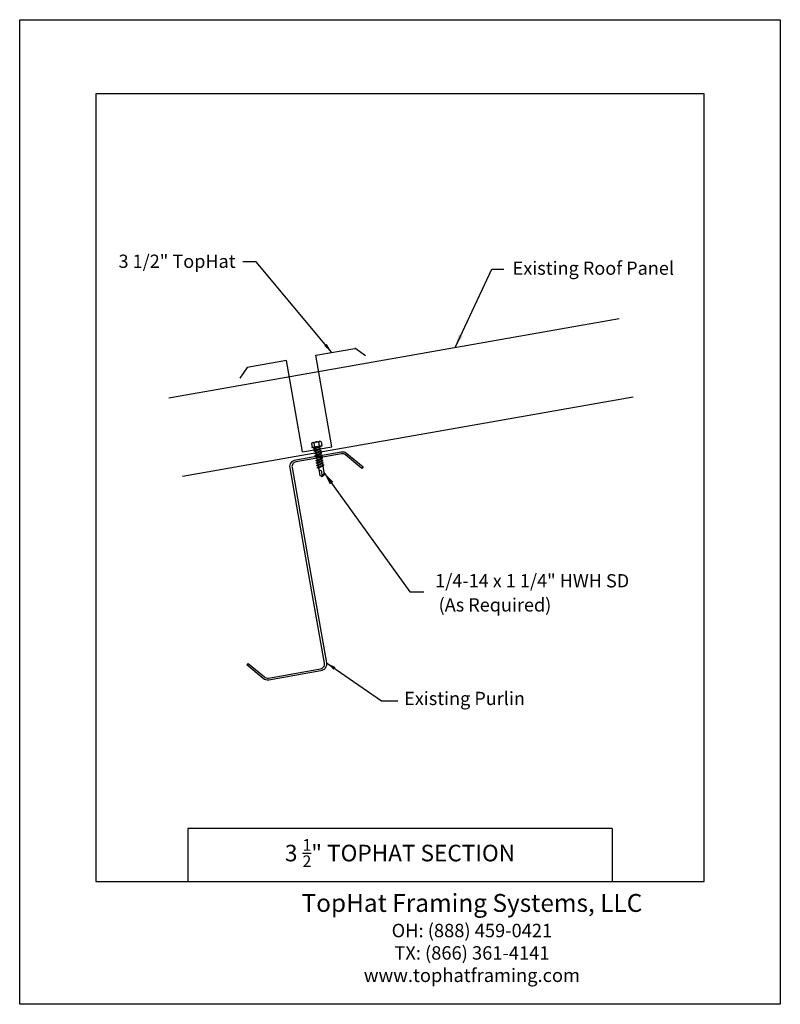
# Model space of a CAD drawing. Units: inches. Extents: x -5.8 to 22.9, y -1 to 36.2.
import ezdxf
from ezdxf.enums import TextEntityAlignment as Align

# ---------------------------------------------------------------- set-up
doc = ezdxf.new("R2010")
doc.units = ezdxf.units.IN
doc.header["$MEASUREMENT"] = 0
doc.layers.add('DIM', color=1, linetype='Continuous', lineweight=13)
for name, color, linetype in [('FASTENER', 7, 'Continuous'), ('FRAME', 7, 'Continuous'), ('TEXT', 7, 'Continuous')]:
    doc.layers.add(name, color=color, linetype=linetype)
doc.styles.add('ARIAL', font='ARIAL.TTF')
doc.styles.add('ROMANS', font='ROMANS.SHX', dxfattribs={"width": 0.75})
doc.styles.add('TEXT1', font='ROMANS', dxfattribs={"width": 0.75, "height": 12})
doc.dimstyles.new('DETAIL', dxfattribs={"dimscale": 4, "dimtxt": 0.09375, "dimasz": 0.09375, "dimexe": 0.0625, "dimexo": 0.125, "dimgap": 0.0625, "dimtad": 1, "dimdec": 4, "dimzin": 3, "dimdsep": 46, "dimlunit": 4, "dimtxsty": 'TEXT1', "dimblk": 'ARCHTICK', "dimcen": 0.0625, "dimclrd": 7, "dimclre": 7, "dimclrt": 2, "dimadec": 0, "dimazin": 0, "dimtfac": 0.59375, "dimtdec": 4, "dimtmove": 2, "dimatfit": 3, "dimfxl": 1, "dimtolj": 1, "dimtzin": 3, "dimarcsym": 0})
doc.dimstyles.new('DETAIL$7', dxfattribs={"dimscale": 4, "dimtxt": 0.09375, "dimasz": 0.125, "dimexe": 0.0625, "dimexo": 0.0625, "dimgap": 0.0625, "dimtad": 1, "dimdec": 4, "dimzin": 0, "dimdsep": 46, "dimlunit": 4, "dimtxsty": 'ROMANS', "dimcen": 0.0625, "dimclrd": 7, "dimclre": 7, "dimclrt": 256, "dimadec": 0, "dimazin": 0, "dimtfac": 0.6, "dimtdec": 4, "dimtix": 1, "dimtmove": 0, "dimatfit": 3, "dimfxl": 1, "dimfrac": 2, "dimtolj": 1, "dimtzin": 0, "dimarcsym": 0})

# ---------------------------------------------------------------- blocks, each defined once
blk = doc.blocks.new('_ARCHTICK')
at = {"color": 0, "const_width": 0.15}
blk.add_lwpolyline([(-0.5, -0.5), (0.5, 0.5)], dxfattribs=at)
blk = doc.blocks.new('sd10')
at = {"layer": 'FASTENER'}
for p, q in [((-0.193, 0.055), (0.193, 0.055)), ((-0.193, 0.037), (0.193, 0.037)), ((-0.181, 0.194), (-0.181, 0.055)), ((-0.181, 0.055), (0.181, 0.055)), ((-0.139, -0.016), (0.046, 0.037)), ((-0.135, 0.22), (0.135, 0.22)), ((-0.104, -0.036), (0.139, 0.033)), ((-0.089, 0.194), (-0.089, 0.055)), ((-0.086, 0.037), (0.086, 0.037)), ((-0.086, 0.037), (-0.086, -0.001)), ((0.086, 0.037), (0.133, 0.037)), ((0.086, 0.018), (0.086, -0.042)), ((0.089, 0.194), (0.089, 0.055)), ((0.139, 0.033), (0.133, 0.037)), ((0.181, 0.194), (0.181, 0.055)), ((-0.104, -0.036), (-0.139, -0.016)), ((-0.139, -0.107), (0.104, -0.038)), ((-0.104, -0.127), (-0.139, -0.107)), ((-0.139, -0.198), (0.104, -0.128)), ((-0.104, -0.218), (-0.139, -0.198)), ((-0.139, -0.289), (0.104, -0.219)), ((-0.104, -0.309), (-0.139, -0.289)), ((-0.139, -0.38), (0.104, -0.31)), ((-0.104, -0.127), (0.139, -0.058)), ((-0.104, -0.218), (0.139, -0.149)), ((-0.104, -0.309), (0.139, -0.239)), ((-0.104, -0.4), (0.139, -0.33)), ((-0.086, -0.031), (-0.086, -0.092)), ((-0.086, -0.122), (-0.086, -0.183)), ((-0.086, -0.213), (-0.086, -0.274)), ((-0.086, -0.304), (-0.086, -0.364)), ((0.086, -0.073), (0.086, -0.133)), ((0.086, -0.164), (0.086, -0.224)), ((0.086, -0.255), (0.086, -0.315)), ((0.086, -0.345), (0.086, -0.406)), ((0.139, -0.058), (0.104, -0.038)), ((0.139, -0.149), (0.104, -0.128)), ((0.139, -0.239), (0.104, -0.219)), ((0.139, -0.33), (0.104, -0.31)), ((-0.104, -0.4), (-0.139, -0.38)), ((-0.139, -0.47), (0.104, -0.401)), ((-0.104, -0.491), (-0.139, -0.47)), ((-0.139, -0.561), (0.104, -0.492)), ((-0.104, -0.581), (-0.139, -0.561)), ((-0.139, -0.652), (0.104, -0.583)), ((-0.104, -0.672), (-0.139, -0.652)), ((-0.139, -0.743), (0.104, -0.674)), ((-0.104, -0.491), (0.139, -0.421)), ((-0.104, -0.581), (0.139, -0.512)), ((-0.104, -0.672), (0.139, -0.603)), ((-0.104, -0.763), (0.139, -0.694)), ((-0.086, -0.395), (-0.086, -0.455)), ((-0.086, -0.486), (-0.086, -0.546)), ((-0.086, -0.577), (-0.086, -0.637)), ((-0.086, -0.667), (-0.086, -0.728)), ((0.086, -0.436), (0.086, -0.497)), ((0.086, -0.527), (0.086, -0.588)), ((0.086, -0.618), (0.086, -0.679)), ((0.086, -0.709), (0.086, -1.05)), ((0.139, -0.421), (0.104, -0.401)), ((0.139, -0.512), (0.104, -0.492)), ((0.139, -0.603), (0.104, -0.583)), ((0.139, -0.694), (0.104, -0.674)), ((-0.104, -0.763), (-0.139, -0.743)), ((-0.086, -0.758), (-0.086, -1.05)), ((0, -1.111), (-0.086, -1.05)), ((-0.002, -1.095), (0.014, -0.909)), ((0, -1.111), (0.086, -1.05))]:
    blk.add_line(p, q, dxfattribs=at)
for centre, radius, start, end in [((-0.193, 0.046), 0.00894, 90, 270), ((-0.135, 0.168), 0.0527, 29.8754, 150.1246), ((0, 0.056), 0.164, 56.9974, 123.0026), ((0.135, 0.168), 0.0527, 29.8754, 150.1246), ((0.193, 0.046), 0.00894, 270, 90), ((-0.046, -0.921), 0.0615, 11.1445, 130.906), ((0.054, -1.097), 0.0563, 55.4585, 194.8454)]:
    blk.add_arc(centre, radius, start, end, dxfattribs=at)

msp = doc.modelspace()

# ---------------------------------------------------------------- linework, layer by layer
for p, q in [((-5.815, 36.155), (22.872, 36.155)), ((-5.815, -0.97), (-5.815, 36.155)), ((22.872, 36.155), (22.872, -0.97)), ((5.353, 23.501), (6.831, 23.762)), ((6.821, 23.777), (7.231, 23.49)), ((5.961, 20.054), (5.353, 23.501)), ((2.768, 23.045), (2.482, 22.636)), ((4.246, 23.306), (2.768, 23.045)), ((4.853, 19.859), (4.246, 23.306)), ((4.853, 19.859), (5.961, 20.054)), ((16.528, 5.656), (0.528, 5.656)), ((0.528, 5.656), (0.528, 3.656)), ((16.528, 5.656), (16.528, 3.656)), ((22.872, -0.97), (-5.815, -0.97))]:
    msp.add_line(p, q)
msp.add_lwpolyline([(-2.947, 3.656), (20.003, 3.656), (20.003, 33.356), (-2.947, 33.356)], close=True)
at = {"layer": 'FRAME', "color": 7}
for points in [[(-0.196, 21.894), (16.797, 24.887)], [(0.325, 18.939), (17.318, 21.933)]]:
    msp.add_lwpolyline(points, dxfattribs=at)
msp.add_lwpolyline([(2.803, 11.885), (3.414, 11.372, 0.221695), (3.567, 11.331), (5.527, 11.676, 0.414214), (5.679, 11.894), (5.03, 15.575), (4.381, 19.256, -0.414214), (4.594, 19.559), (6.308, 19.862, -0.221695), (6.522, 19.804), (7.133, 19.292), (7.085, 19.234), (6.474, 19.747, 0.221695), (6.321, 19.788), (4.607, 19.486, 0.414214), (4.455, 19.269), (5.104, 15.588), (5.753, 11.907, -0.414214), (5.54, 11.603), (3.58, 11.257, -0.221695), (3.366, 11.315), (2.755, 11.827)], format="xyb", close=True, dxfattribs=at)

# ---------------------------------------------------------------- block references
at = {"layer": 'FASTENER', "color": 7, "rotation": 9.999999999998538}
msp.add_blockref('sd10', (5.406, 20.017), dxfattribs=at)

# ---------------------------------------------------------------- texts
at = {"attachment_point": 2}
for s, insert, char_height, width in [('\\A1;{\\fArial|b0|i0|c0|p34;3 \\H0.7x;\\S1/2;\\H1.429x;" TOPHAT SECTION}', (8.528, 5.258), 0.625, 16), ('{\\fArial|b0|i0|c0|p34;TopHat Framing Systems, LLC\\P\\H0.75x;OH: (888) 459-0421\\PTX: (866) 361-4141\\Pwww.tophatframing.com}', (11.241, 3.19), 0.675, 16.14533)]:
    msp.add_mtext(s, dxfattribs=dict(at, insert=insert, char_height=char_height, width=width))
at = {"layer": 'TEXT', "color": 7, "style": 'ARIAL'}
for s, p in [('3 1/2" TopHat', (2.327, 26.797)), ('Existing Roof Panel', (18.862, 26.537)), ('Existing Purlin', (13.24, 10.313))]:
    msp.add_text(s, height=0.5, dxfattribs=at).set_placement(p, align=Align.RIGHT)
for s, p in [('1/4-14 x 1 1/4" HWH SD', (9.856, 14.749)), ('(As Required)', (9.985, 13.841))]:
    msp.add_text(s, height=0.5, dxfattribs=at).set_placement(p)

# ---------------------------------------------------------------- leaders
at = {"layer": 'DIM', "color": 7}
for points in [[(10.606, 23.796), (11.989, 26.751), (12.448, 26.751)], [(5.655, 19.088), (8.904, 14.588), (9.426, 14.588)]]:
    msp.add_leader(points, dimstyle='DETAIL$7', dxfattribs=at)
at = {"layer": 'TEXT', "color": 7}
for points in [[(5.956, 23.608), (3.105, 27.03), (2.595, 27.03)], [(5.753, 11.907), (7.827, 10.478), (8.444, 10.478)]]:
    msp.add_leader(points, dimstyle='DETAIL', dxfattribs=at)

doc.saveas('drawing.dxf')
